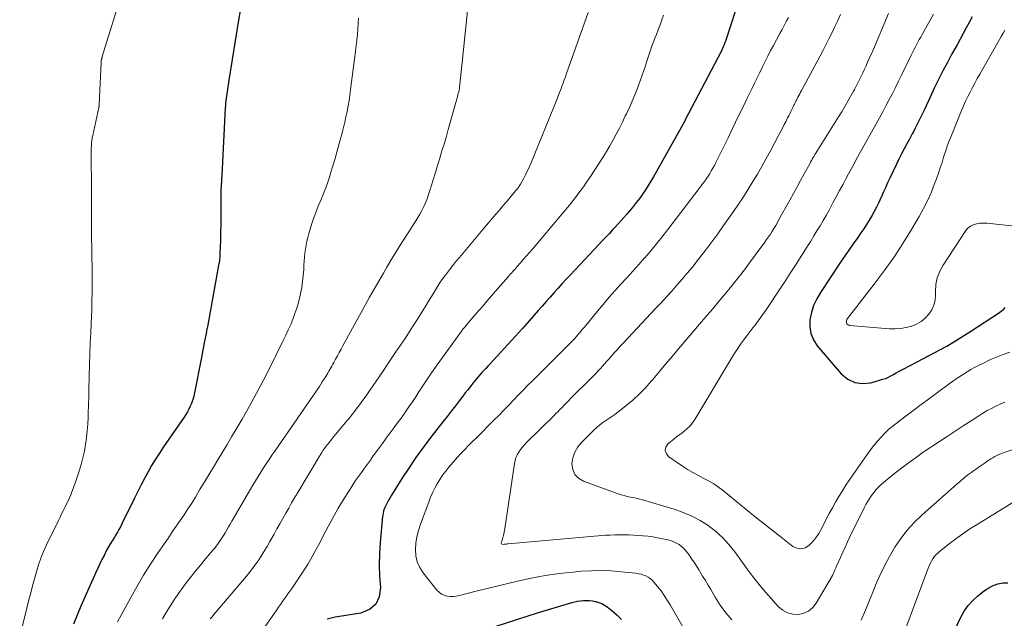
# Model space of a CAD drawing. Units: feet. Extents: x 1975000 to 1980037, y 575000 to 580000.
# Drawn here: x 1975318 to 1975455, y 575801 to 575885 of the extents above; entities that cross this region are included whole.
import ezdxf

# ---------------------------------------------------------------- set-up
doc = ezdxf.new("R2010")
doc.units = ezdxf.units.FT
doc.header["$LTSCALE"] = 100
doc.header["$MEASUREMENT"] = 0
doc.layers.add('CONTOUR INDEX', color=32, linetype='Continuous', lineweight=25)
doc.layers.add('CONTOUR INTERMEDIATE', color=40, linetype='Continuous', lineweight=15)

msp = doc.modelspace()

# ---------------------------------------------------------------- linework, layer by layer
at = {"layer": 'CONTOUR INDEX', "flags": 128}
for points, elevation in [([(1975348.54, 575885.93), (1975348.34, 575884.66), (1975346.99, 575876.29), (1975346.94, 575875.98), (1975346.89, 575875.66), (1975346.84, 575875.35), (1975346.78, 575875.03), (1975346.73, 575874.72), (1975346.68, 575874.4), (1975346.64, 575874.08), (1975346.6, 575873.77), (1975346.59, 575873.74), (1975346.56, 575873.41), (1975346.53, 575873.08), (1975346.5, 575872.75), (1975346.48, 575872.42), (1975346, 575863.01), (1975345.99, 575862.92), (1975345.99, 575862.83), (1975345.98, 575862.73), (1975345.97, 575862.64), (1975345.96, 575862.55), (1975345.95, 575862.46), (1975345.95, 575862.37), (1975345.94, 575862.28), (1975345.9, 575861.61), (1975345.88, 575861.19), (1975345.86, 575860.76), (1975345.85, 575860.34), (1975345.85, 575859.91), (1975345.87, 575858.38), (1975345.87, 575857.28), (1975345.86, 575856.18), (1975345.84, 575855.08), (1975345.81, 575853.98), (1975345.75, 575852.2), (1975345.74, 575851.99), (1975345.73, 575851.78), (1975345.71, 575851.57), (1975345.69, 575851.37), (1975345.66, 575851.16), (1975345.63, 575850.95), (1975345.6, 575850.75), (1975345.56, 575850.54), (1975343.99, 575841.98), (1975343.96, 575841.8), (1975343.92, 575841.63), (1975343.89, 575841.46), (1975343.86, 575841.28), (1975343.69, 575840.4), (1975343.57, 575839.78), (1975343.45, 575839.16), (1975343.33, 575838.55), (1975343.21, 575837.93), (1975342.15, 575832.54), (1975342.06, 575832.12), (1975341.94, 575831.71), (1975341.79, 575831.3), (1975341.62, 575830.91), (1975341.43, 575830.52), (1975341.22, 575830.14), (1975341, 575829.77), (1975340.76, 575829.41), (1975337.88, 575825.26), (1975337.31, 575824.4), (1975336.76, 575823.54), (1975336.23, 575822.66), (1975335.73, 575821.77), (1975335.25, 575820.86), (1975334.78, 575819.96), (1975334.31, 575819.04), (1975333.86, 575818.13), (1975332.1, 575814.54), (1975331.9, 575814.15), (1975331.69, 575813.76), (1975331.47, 575813.38), (1975331.24, 575813), (1975331.05, 575812.7), (1975330.91, 575812.47), (1975330.77, 575812.25), (1975330.63, 575812.03), (1975330.49, 575811.8), (1975330.35, 575811.57), (1975330.22, 575811.34), (1975330.09, 575811.11), (1975329.97, 575810.88), (1975329.61, 575810.16), (1975329.31, 575809.57), (1975329.02, 575808.97), (1975328.74, 575808.36), (1975328.46, 575807.76), (1975327.49, 575805.59), (1975326.94, 575804.34), (1975326.39, 575803.09), (1975325.87, 575801.84), (1975325.35, 575800.58)], 940), ([(1975417.48, 575885.86), (1975416.25, 575882.13), (1975416.15, 575881.82), (1975416.04, 575881.52), (1975415.92, 575881.22), (1975415.8, 575880.93), (1975415.56, 575880.37), (1975415.55, 575880.35), (1975415.54, 575880.33), (1975415.53, 575880.32), (1975415.52, 575880.3), (1975410.47, 575870.66), (1975410.46, 575870.64), (1975410.45, 575870.62), (1975410.44, 575870.6), (1975410.43, 575870.59), (1975410.39, 575870.51), (1975410.38, 575870.49), (1975410.37, 575870.47), (1975410.36, 575870.45), (1975410.35, 575870.44), (1975406.08, 575862.85), (1975405.73, 575862.24), (1975405.36, 575861.63), (1975404.98, 575861.04), (1975404.58, 575860.45), (1975404.17, 575859.88), (1975403.74, 575859.31), (1975403.3, 575858.76), (1975402.85, 575858.21), (1975402.36, 575857.64), (1975401.96, 575857.19), (1975401.57, 575856.74), (1975401.17, 575856.29), (1975400.77, 575855.85), (1975400.36, 575855.41), (1975399.95, 575854.97), (1975399.55, 575854.54), (1975399.14, 575854.1), (1975394.52, 575849.21), (1975393.95, 575848.59), (1975393.38, 575847.98), (1975392.82, 575847.36), (1975392.26, 575846.73), (1975391.71, 575846.11), (1975391.15, 575845.48), (1975390.6, 575844.85), (1975390.04, 575844.22), (1975388.84, 575842.85), (1975387.85, 575841.72), (1975386.84, 575840.6), (1975385.83, 575839.49), (1975384.81, 575838.38), (1975383.3, 575836.76), (1975383.03, 575836.47), (1975382.76, 575836.18), (1975382.48, 575835.89), (1975382.21, 575835.59), (1975381.94, 575835.3), (1975381.68, 575835), (1975381.42, 575834.7), (1975381.17, 575834.39), (1975380.95, 575834.12), (1975380.6, 575833.67), (1975380.24, 575833.22), (1975379.89, 575832.77), (1975379.54, 575832.32), (1975379.09, 575831.73), (1975378.51, 575830.98), (1975377.93, 575830.23), (1975377.35, 575829.49), (1975376.78, 575828.74), (1975375.11, 575826.6), (1975374.05, 575825.19), (1975373.02, 575823.77), (1975372.03, 575822.31), (1975371.07, 575820.84), (1975369.64, 575818.56), (1975369.42, 575818.21), (1975369.22, 575817.85), (1975369.02, 575817.49), (1975368.83, 575817.12), (1975368.67, 575816.74), (1975368.53, 575816.36), (1975368.44, 575815.96), (1975368.38, 575815.56), (1975368.03, 575811.94), (1975367.93, 575810.38), (1975367.89, 575808.82), (1975367.96, 575807.26), (1975368.09, 575805.7), (1975367.91, 575804.41), (1975367.44, 575803.35), (1975366.54, 575802.61), (1975365.34, 575802.1), (1975361.78, 575801.55), (1975361.23, 575801.43), (1975360.69, 575801.27)], 920), ([(1975450.47, 575885.12), (1975450.04, 575884.34), (1975449.62, 575883.56), (1975449.19, 575882.79), (1975448.76, 575882.01), (1975448.34, 575881.23), (1975447.63, 575879.95), (1975447, 575878.76), (1975446.37, 575877.57), (1975445.77, 575876.37), (1975445.18, 575875.16), (1975444.59, 575873.92), (1975444.31, 575873.33), (1975444.03, 575872.73), (1975443.75, 575872.14), (1975443.47, 575871.54), (1975443.27, 575871.12), (1975443.09, 575870.73), (1975442.9, 575870.35), (1975442.71, 575869.97), (1975442.52, 575869.59), (1975442.32, 575869.21), (1975442.12, 575868.84), (1975441.92, 575868.46), (1975441.72, 575868.09), (1975441.36, 575867.44), (1975440.99, 575866.74), (1975440.62, 575866.03), (1975440.26, 575865.32), (1975439.92, 575864.6), (1975438.99, 575862.67), (1975438.68, 575862), (1975438.37, 575861.33), (1975438.07, 575860.65), (1975437.77, 575859.98), (1975437.74, 575859.91), (1975437.45, 575859.27), (1975437.15, 575858.64), (1975436.82, 575858.01), (1975436.48, 575857.4), (1975436.12, 575856.79), (1975435.75, 575856.2), (1975435.36, 575855.61), (1975434.96, 575855.03), (1975434.52, 575854.4), (1975433.89, 575853.51), (1975433.26, 575852.62), (1975432.65, 575851.72), (1975432.04, 575850.81), (1975429.32, 575846.75), (1975428.81, 575845.86), (1975428.37, 575844.93), (1975428.07, 575843.96), (1975427.84, 575842.96), (1975427.83, 575841.97), (1975427.97, 575841.02), (1975428.34, 575840.15), (1975428.88, 575839.32), (1975432.22, 575835.42), (1975433.13, 575834.69), (1975434.11, 575834.2), (1975435.19, 575834.07), (1975436.35, 575834.18), (1975438.03, 575834.66), (1975438.41, 575834.79), (1975438.79, 575834.94), (1975439.15, 575835.13), (1975439.5, 575835.33), (1975439.85, 575835.55), (1975440.2, 575835.76), (1975440.56, 575835.95), (1975440.93, 575836.14), (1975443.57, 575837.49), (1975445.24, 575838.37), (1975446.9, 575839.29), (1975448.52, 575840.27), (1975450.12, 575841.28), (1975454.26, 575843.98), (1975454.54, 575844.18), (1975454.81, 575844.4), (1975455.05, 575844.64)], 900), ([(1975448.03, 575799.78), (1975448.89, 575801.58), (1975449.35, 575802.39), (1975449.88, 575803.16), (1975450.5, 575803.85), (1975451.19, 575804.48), (1975452.16, 575805.26), (1975452.75, 575805.65), (1975453.36, 575805.97), (1975454.02, 575806.18), (1975454.7, 575806.32), (1975455.41, 575806.36)], 920), ([(1975384.17, 575800.32), (1975389.95, 575802.16), (1975390.87, 575802.45), (1975391.8, 575802.74), (1975392.73, 575803.01), (1975393.66, 575803.29), (1975394.72, 575803.59), (1975395.13, 575803.69), (1975395.53, 575803.78), (1975395.94, 575803.84), (1975396.35, 575803.88), (1975396.77, 575803.9), (1975397.18, 575803.88), (1975397.59, 575803.84), (1975397.99, 575803.76), (1975398.05, 575803.75), (1975398.47, 575803.62), (1975398.88, 575803.46), (1975399.26, 575803.25), (1975399.62, 575803.01), (1975400.35, 575802.44), (1975401.03, 575801.85), (1975401.66, 575801.23)], 920)]:
    msp.add_lwpolyline(points, dxfattribs=dict(at, elevation=elevation))
at = {"layer": 'CONTOUR INTERMEDIATE', "flags": 128}
for points, elevation in [([(1975332.78, 575890.68), (1975329.37, 575879.59), (1975329.35, 575879.52), (1975329.33, 575879.46), (1975329.31, 575879.4), (1975329.29, 575879.34), (1975329.28, 575879.28), (1975329.26, 575879.21), (1975329.25, 575879.15), (1975329.24, 575879.09), (1975329.23, 575879.07), (1975329.23, 575878.99), (1975329.22, 575878.92), (1975329.21, 575878.84), (1975329.21, 575878.77), (1975328.93, 575872.9), (1975328.93, 575872.85), (1975328.93, 575872.79), (1975328.92, 575872.74), (1975328.91, 575872.68), (1975328.91, 575872.63), (1975328.9, 575872.57), (1975328.89, 575872.52), (1975328.88, 575872.47), (1975328.03, 575868.58), (1975327.98, 575868.34), (1975327.94, 575868.1), (1975327.91, 575867.86), (1975327.88, 575867.62), (1975327.86, 575867.38), (1975327.85, 575867.13), (1975327.84, 575866.89), (1975327.84, 575866.65), (1975327.84, 575865.83), (1975327.84, 575865.17), (1975327.84, 575864.52), (1975327.84, 575863.87), (1975327.85, 575863.21), (1975327.85, 575858.52), (1975327.85, 575858.08), (1975327.86, 575857.63), (1975327.86, 575857.19), (1975327.86, 575856.74), (1975327.87, 575856.29), (1975327.87, 575855.85), (1975327.88, 575855.4), (1975327.88, 575854.96), (1975327.95, 575849.64), (1975327.95, 575848.87), (1975327.96, 575848.1), (1975327.95, 575847.32), (1975327.95, 575846.55), (1975327.93, 575845.78), (1975327.91, 575845), (1975327.89, 575844.23), (1975327.86, 575843.46), (1975327.76, 575841.19), (1975327.69, 575839.71), (1975327.64, 575838.23), (1975327.59, 575836.74), (1975327.55, 575835.26), (1975327.53, 575834.72), (1975327.5, 575833.51), (1975327.47, 575832.3), (1975327.44, 575831.09), (1975327.41, 575829.88), (1975327.4, 575829.37), (1975327.35, 575828.42), (1975327.28, 575827.47), (1975327.18, 575826.52), (1975327.04, 575825.58), (1975326.87, 575824.65), (1975326.66, 575823.72), (1975326.42, 575822.8), (1975326.14, 575821.89), (1975325.62, 575820.34), (1975325.47, 575819.9), (1975325.31, 575819.46), (1975325.15, 575819.02), (1975324.97, 575818.59), (1975324.79, 575818.16), (1975324.6, 575817.74), (1975324.4, 575817.32), (1975324.2, 575816.9), (1975324.16, 575816.83), (1975323.93, 575816.38), (1975323.71, 575815.93), (1975323.48, 575815.48), (1975323.26, 575815.03), (1975321.6, 575811.63), (1975321.19, 575810.71), (1975320.8, 575809.78), (1975320.48, 575808.83), (1975320.19, 575807.87), (1975319.92, 575806.89), (1975319.66, 575805.92), (1975319.41, 575804.94), (1975319.16, 575803.96), (1975317.87, 575798.84)], 944), ([(1975380.19, 575885.94), (1975380.01, 575884.15), (1975379.82, 575882.35), (1975379.64, 575880.56), (1975379.46, 575878.76), (1975379.11, 575875.3), (1975379.11, 575875.24), (1975379.1, 575875.17), (1975379.09, 575875.1), (1975379.07, 575875.04), (1975379.06, 575874.97), (1975379.05, 575874.91), (1975379.03, 575874.84), (1975379.01, 575874.78), (1975378.98, 575874.67), (1975378.94, 575874.54), (1975378.91, 575874.42), (1975378.87, 575874.3), (1975378.84, 575874.18), (1975377.8, 575870.39), (1975377.53, 575869.44), (1975377.26, 575868.49), (1975376.98, 575867.54), (1975376.69, 575866.59), (1975376.65, 575866.46), (1975376.34, 575865.45), (1975376.04, 575864.44), (1975375.73, 575863.43), (1975375.42, 575862.42), (1975374.98, 575860.93), (1975374.79, 575860.36), (1975374.59, 575859.8), (1975374.36, 575859.24), (1975374.11, 575858.69), (1975373.84, 575858.16), (1975373.55, 575857.63), (1975373.25, 575857.11), (1975372.93, 575856.6), (1975372.02, 575855.19), (1975371.24, 575853.97), (1975370.47, 575852.74), (1975369.73, 575851.51), (1975368.99, 575850.27), (1975368.5, 575849.43), (1975367.53, 575847.76), (1975366.58, 575846.08), (1975365.64, 575844.39), (1975364.71, 575842.7), (1975362.87, 575839.33), (1975362.62, 575838.86), (1975362.36, 575838.39), (1975362.11, 575837.92), (1975361.85, 575837.45), (1975361.61, 575837), (1975361.47, 575836.75), (1975361.34, 575836.51), (1975361.2, 575836.26), (1975361.06, 575836.02), (1975360.92, 575835.78), (1975360.78, 575835.53), (1975360.63, 575835.3), (1975360.48, 575835.06), (1975359.98, 575834.29), (1975359.58, 575833.67), (1975359.17, 575833.06), (1975358.75, 575832.44), (1975358.34, 575831.83), (1975353.38, 575824.67), (1975352.98, 575824.09), (1975352.59, 575823.51), (1975352.2, 575822.92), (1975351.82, 575822.33), (1975351.44, 575821.73), (1975351.07, 575821.14), (1975350.71, 575820.54), (1975350.34, 575819.93), (1975347.39, 575814.93), (1975347.15, 575814.52), (1975346.92, 575814.12), (1975346.68, 575813.71), (1975346.45, 575813.3), (1975346.31, 575813.06), (1975346.14, 575812.78), (1975345.97, 575812.5), (1975345.79, 575812.22), (1975345.6, 575811.95), (1975345.41, 575811.68), (1975345.21, 575811.42), (1975345.01, 575811.16), (1975344.8, 575810.91), (1975343.75, 575809.68), (1975343.02, 575808.81), (1975342.3, 575807.93), (1975341.6, 575807.03), (1975340.91, 575806.13), (1975340.57, 575805.67), (1975339.96, 575804.83), (1975339.38, 575803.97), (1975338.81, 575803.1), (1975338.27, 575802.22), (1975337.75, 575801.33)], 932), ([(1975365.04, 575884.94), (1975364.99, 575884.17), (1975364.93, 575883.41), (1975364.87, 575882.64), (1975364.8, 575881.88), (1975364.72, 575881.11), (1975364.63, 575880.35), (1975364.54, 575879.59), (1975363.93, 575874.99), (1975363.83, 575874.23), (1975363.71, 575873.47), (1975363.58, 575872.71), (1975363.44, 575871.95), (1975363.28, 575871.2), (1975363.11, 575870.45), (1975362.93, 575869.7), (1975362.74, 575868.96), (1975362.36, 575867.48), (1975362.07, 575866.44), (1975361.78, 575865.4), (1975361.47, 575864.37), (1975361.15, 575863.34), (1975361.02, 575862.94), (1975360.75, 575862.12), (1975360.46, 575861.3), (1975360.14, 575860.5), (1975359.81, 575859.7), (1975359.48, 575858.91), (1975359.17, 575858.1), (1975358.88, 575857.29), (1975358.6, 575856.47), (1975358.12, 575854.97), (1975357.97, 575854.42), (1975357.83, 575853.88), (1975357.73, 575853.33), (1975357.64, 575852.77), (1975357.58, 575852.21), (1975357.53, 575851.65), (1975357.48, 575851.09), (1975357.44, 575850.53), (1975357.41, 575849.96), (1975357.34, 575849.11), (1975357.25, 575848.27), (1975357.12, 575847.43), (1975356.96, 575846.6), (1975356.86, 575846.15), (1975356.67, 575845.36), (1975356.45, 575844.57), (1975356.19, 575843.8), (1975355.9, 575843.04), (1975355.59, 575842.28), (1975355.26, 575841.53), (1975354.91, 575840.79), (1975354.56, 575840.05), (1975352.73, 575836.36), (1975351.79, 575834.53), (1975350.84, 575832.71), (1975349.84, 575830.91), (1975348.83, 575829.12), (1975348, 575827.7), (1975347.37, 575826.64), (1975346.75, 575825.58), (1975346.11, 575824.52), (1975345.47, 575823.47), (1975344.83, 575822.42), (1975344.19, 575821.37), (1975343.55, 575820.31), (1975342.92, 575819.26), (1975342.32, 575818.27), (1975341.81, 575817.44), (1975341.29, 575816.62), (1975340.76, 575815.82), (1975340.21, 575815.01), (1975339.66, 575814.22), (1975339.11, 575813.42), (1975338.56, 575812.62), (1975338.02, 575811.82), (1975337.07, 575810.44), (1975336.08, 575808.94), (1975335.12, 575807.41), (1975334.2, 575805.86), (1975333.32, 575804.29), (1975331.49, 575800.91)], 936), ([(1975396.98, 575885.71), (1975393.98, 575877.2), (1975393.82, 575876.76), (1975393.66, 575876.32), (1975393.5, 575875.88), (1975393.34, 575875.44), (1975393.17, 575875), (1975393, 575874.56), (1975392.83, 575874.12), (1975392.66, 575873.68), (1975389.01, 575864.69), (1975388.78, 575864.15), (1975388.53, 575863.62), (1975388.27, 575863.1), (1975387.99, 575862.58), (1975387.56, 575861.81), (1975387.48, 575861.68), (1975387.41, 575861.56), (1975387.33, 575861.44), (1975387.24, 575861.33), (1975387.15, 575861.21), (1975387.07, 575861.1), (1975386.98, 575860.98), (1975386.88, 575860.87), (1975386.1, 575859.94), (1975385.61, 575859.37), (1975385.13, 575858.79), (1975384.64, 575858.21), (1975384.15, 575857.64), (1975382.33, 575855.5), (1975381.63, 575854.67), (1975380.93, 575853.84), (1975380.23, 575853), (1975379.53, 575852.17), (1975379.07, 575851.61), (1975378.6, 575851.05), (1975378.15, 575850.49), (1975377.7, 575849.92), (1975377.26, 575849.34), (1975377.14, 575849.17), (1975376.77, 575848.67), (1975376.42, 575848.16), (1975376.08, 575847.64), (1975375.75, 575847.12), (1975375.43, 575846.58), (1975375.1, 575846.05), (1975374.78, 575845.52), (1975374.45, 575844.99), (1975373.93, 575844.14), (1975373.34, 575843.19), (1975372.74, 575842.24), (1975372.13, 575841.3), (1975371.51, 575840.36), (1975370.24, 575838.47), (1975369.32, 575837.11), (1975368.4, 575835.75), (1975367.48, 575834.39), (1975366.54, 575833.04), (1975366.18, 575832.51), (1975365.41, 575831.43), (1975364.62, 575830.37), (1975363.8, 575829.34), (1975362.96, 575828.32), (1975361.87, 575827.02), (1975361.56, 575826.66), (1975361.26, 575826.29), (1975360.97, 575825.92), (1975360.68, 575825.55), (1975360.4, 575825.17), (1975360.13, 575824.78), (1975359.87, 575824.38), (1975359.62, 575823.98), (1975356.57, 575818.9), (1975356.14, 575818.18), (1975355.72, 575817.47), (1975355.31, 575816.75), (1975354.9, 575816.02), (1975354.49, 575815.3), (1975354.08, 575814.57), (1975353.68, 575813.85), (1975353.28, 575813.12), (1975352.7, 575812.08), (1975352.32, 575811.4), (1975351.91, 575810.73), (1975351.49, 575810.07), (1975351.06, 575809.42), (1975350.6, 575808.79), (1975350.13, 575808.16), (1975349.65, 575807.55), (1975349.15, 575806.95), (1975344.9, 575801.92), (1975344.65, 575801.62), (1975344.4, 575801.31)], 928), ([(1975407.5, 575885.35), (1975407.25, 575884.67), (1975407, 575883.99), (1975406.75, 575883.32), (1975406.49, 575882.65), (1975406.28, 575882.12), (1975406.13, 575881.71), (1975405.97, 575881.3), (1975405.82, 575880.88), (1975405.68, 575880.47), (1975405.53, 575880.05), (1975405.39, 575879.63), (1975405.26, 575879.21), (1975405.12, 575878.79), (1975404.97, 575878.31), (1975404.75, 575877.65), (1975404.53, 575876.99), (1975404.29, 575876.34), (1975404.05, 575875.69), (1975403.85, 575875.17), (1975403.49, 575874.27), (1975403.12, 575873.38), (1975402.73, 575872.49), (1975402.32, 575871.61), (1975402.17, 575871.31), (1975401.76, 575870.47), (1975401.34, 575869.63), (1975400.91, 575868.8), (1975400.46, 575867.98), (1975400, 575867.16), (1975399.53, 575866.35), (1975399.04, 575865.55), (1975398.54, 575864.76), (1975397.23, 575862.74), (1975396.78, 575862.08), (1975396.33, 575861.43), (1975395.85, 575860.78), (1975395.37, 575860.15), (1975394.88, 575859.52), (1975394.38, 575858.9), (1975393.87, 575858.29), (1975393.36, 575857.67), (1975389.23, 575852.78), (1975388.83, 575852.31), (1975388.42, 575851.83), (1975388.01, 575851.36), (1975387.6, 575850.89), (1975387.07, 575850.3), (1975386.92, 575850.13), (1975386.77, 575849.96), (1975386.61, 575849.79), (1975386.46, 575849.62), (1975386.31, 575849.45), (1975386.16, 575849.28), (1975386, 575849.11), (1975385.85, 575848.94), (1975384.12, 575846.94), (1975383.53, 575846.27), (1975382.94, 575845.59), (1975382.36, 575844.91), (1975381.77, 575844.24), (1975381.11, 575843.48), (1975380.86, 575843.18), (1975380.6, 575842.88), (1975380.35, 575842.58), (1975380.1, 575842.28), (1975379.86, 575841.98), (1975379.62, 575841.67), (1975379.38, 575841.36), (1975379.15, 575841.04), (1975376.33, 575837.18), (1975375.75, 575836.37), (1975375.18, 575835.55), (1975374.62, 575834.72), (1975374.08, 575833.88), (1975373.91, 575833.61), (1975373.45, 575832.91), (1975372.99, 575832.21), (1975372.53, 575831.51), (1975372.05, 575830.82), (1975371.57, 575830.13), (1975371.09, 575829.45), (1975370.6, 575828.77), (1975370.1, 575828.1), (1975370, 575827.96), (1975369.45, 575827.22), (1975368.9, 575826.48), (1975368.36, 575825.73), (1975367.81, 575824.99), (1975367.09, 575823.99), (1975366.68, 575823.42), (1975366.27, 575822.85), (1975365.85, 575822.28), (1975365.44, 575821.71), (1975365.03, 575821.14), (1975364.63, 575820.56), (1975364.25, 575819.97), (1975363.87, 575819.38), (1975362.82, 575817.7), (1975362.22, 575816.71), (1975361.63, 575815.71), (1975361.07, 575814.69), (1975360.53, 575813.66), (1975360.17, 575812.96), (1975359.81, 575812.28), (1975359.46, 575811.6), (1975359.09, 575810.93), (1975358.73, 575810.25), (1975358.35, 575809.58), (1975357.96, 575808.92), (1975357.55, 575808.27), (1975357.13, 575807.63), (1975355.73, 575805.54), (1975355.47, 575805.17), (1975355.21, 575804.79), (1975354.95, 575804.42), (1975354.69, 575804.05), (1975354.42, 575803.68), (1975354.16, 575803.31), (1975353.9, 575802.94), (1975353.64, 575802.57), (1975351.72, 575799.79)], 924), ([(1975424.88, 575885.02), (1975424.58, 575884.47), (1975424.28, 575883.92), (1975423.98, 575883.36), (1975423.68, 575882.81), (1975422.79, 575881.14), (1975422.39, 575880.4), (1975422, 575879.65), (1975421.63, 575878.89), (1975421.25, 575878.14), (1975420.88, 575877.38), (1975420.52, 575876.62), (1975420.15, 575875.86), (1975419.78, 575875.1), (1975419.18, 575873.87), (1975418.51, 575872.5), (1975417.84, 575871.13), (1975417.18, 575869.75), (1975416.51, 575868.38), (1975415.16, 575865.6), (1975414.96, 575865.21), (1975414.76, 575864.82), (1975414.56, 575864.44), (1975414.35, 575864.05), (1975414.34, 575864.03), (1975414.13, 575863.67), (1975413.92, 575863.3), (1975413.69, 575862.95), (1975413.46, 575862.6), (1975413.22, 575862.25), (1975412.98, 575861.91), (1975412.73, 575861.57), (1975412.47, 575861.23), (1975408.09, 575855.49), (1975407.31, 575854.5), (1975406.52, 575853.51), (1975405.71, 575852.55), (1975404.89, 575851.59), (1975404.86, 575851.56), (1975404.03, 575850.63), (1975403.21, 575849.71), (1975402.37, 575848.79), (1975401.54, 575847.88), (1975400.7, 575846.96), (1975399.88, 575846.03), (1975399.08, 575845.08), (1975398.29, 575844.13), (1975396.67, 575842.16), (1975396.45, 575841.89), (1975396.22, 575841.62), (1975396, 575841.35), (1975395.77, 575841.08), (1975395.75, 575841.06), (1975395.53, 575840.8), (1975395.31, 575840.55), (1975395.08, 575840.3), (1975394.85, 575840.06), (1975394.61, 575839.82), (1975394.38, 575839.58), (1975394.14, 575839.34), (1975393.9, 575839.1), (1975389.29, 575834.51), (1975388.61, 575833.83), (1975387.94, 575833.14), (1975387.27, 575832.45), (1975386.61, 575831.76), (1975385.94, 575831.06), (1975385.28, 575830.37), (1975384.6, 575829.68), (1975383.93, 575829), (1975382.96, 575828.03), (1975382.44, 575827.51), (1975381.92, 575826.99), (1975381.39, 575826.47), (1975380.86, 575825.96), (1975380.34, 575825.44), (1975379.82, 575824.91), (1975379.32, 575824.37), (1975378.83, 575823.82), (1975377.61, 575822.42), (1975377.17, 575821.88), (1975376.74, 575821.32), (1975376.36, 575820.73), (1975375.99, 575820.13), (1975375.66, 575819.51), (1975375.35, 575818.88), (1975375.07, 575818.24), (1975374.8, 575817.58), (1975373.65, 575814.49), (1975373.38, 575813.63), (1975373.16, 575812.76), (1975373.03, 575811.87), (1975372.96, 575810.97), (1975373.03, 575810.09), (1975373.21, 575809.25), (1975373.57, 575808.47), (1975374.04, 575807.73), (1975375.95, 575805.33), (1975376.25, 575805.03), (1975376.58, 575804.78), (1975376.95, 575804.61), (1975377.36, 575804.49), (1975377.79, 575804.45), (1975378.21, 575804.44), (1975378.64, 575804.48), (1975379.06, 575804.56), (1975379.27, 575804.62), (1975379.8, 575804.76), (1975380.33, 575804.89), (1975380.86, 575805.03), (1975381.39, 575805.16), (1975387.15, 575806.56), (1975389.07, 575806.99), (1975391, 575807.35), (1975392.95, 575807.63), (1975394.9, 575807.84), (1975396.05, 575807.94), (1975397.44, 575808.03), (1975398.83, 575808.05), (1975400.21, 575808), (1975401.6, 575807.89), (1975403.65, 575807.66), (1975404.01, 575807.61), (1975404.36, 575807.53), (1975404.7, 575807.42), (1975405.03, 575807.29), (1975405.35, 575807.13), (1975405.64, 575806.94), (1975405.91, 575806.7), (1975406.15, 575806.44), (1975406.67, 575805.81), (1975407.14, 575805.21), (1975407.59, 575804.59), (1975408.01, 575803.94), (1975408.41, 575803.29), (1975413, 575795.29)], 916), ([(1975432.14, 575885.44), (1975431.75, 575884.61), (1975431.35, 575883.78), (1975430.95, 575882.95), (1975430.55, 575882.13), (1975430.14, 575881.31), (1975429.72, 575880.49), (1975429.3, 575879.68), (1975428.87, 575878.87), (1975426.69, 575874.84), (1975426.57, 575874.61), (1975426.44, 575874.38), (1975426.32, 575874.15), (1975426.2, 575873.92), (1975426.12, 575873.77), (1975426.04, 575873.61), (1975425.95, 575873.45), (1975425.87, 575873.29), (1975425.79, 575873.13), (1975425.71, 575872.96), (1975425.63, 575872.8), (1975425.55, 575872.64), (1975425.48, 575872.47), (1975425.35, 575872.21), (1975425.2, 575871.91), (1975425.06, 575871.62), (1975424.91, 575871.32), (1975424.76, 575871.03), (1975424.55, 575870.61), (1975424.29, 575870.11), (1975424.03, 575869.61), (1975423.77, 575869.11), (1975423.51, 575868.61), (1975422.36, 575866.47), (1975421.77, 575865.38), (1975421.17, 575864.3), (1975420.55, 575863.23), (1975419.92, 575862.17), (1975419.27, 575861.11), (1975418.61, 575860.07), (1975417.92, 575859.04), (1975417.22, 575858.02), (1975415.84, 575856.05), (1975415.04, 575854.92), (1975414.22, 575853.8), (1975413.38, 575852.69), (1975412.54, 575851.6), (1975412.19, 575851.15), (1975411.5, 575850.29), (1975410.8, 575849.43), (1975410.09, 575848.59), (1975409.36, 575847.76), (1975408.63, 575846.94), (1975407.89, 575846.13), (1975407.14, 575845.32), (1975406.39, 575844.51), (1975401.92, 575839.75), (1975401.47, 575839.27), (1975401.03, 575838.78), (1975400.59, 575838.29), (1975400.15, 575837.8), (1975399.86, 575837.46), (1975399.57, 575837.13), (1975399.28, 575836.81), (1975398.99, 575836.48), (1975398.7, 575836.16), (1975398.4, 575835.84), (1975398.1, 575835.52), (1975397.8, 575835.21), (1975397.49, 575834.9), (1975394.55, 575831.97), (1975394.25, 575831.66), (1975393.95, 575831.36), (1975393.66, 575831.06), (1975393.36, 575830.75), (1975393.06, 575830.45), (1975392.76, 575830.15), (1975392.46, 575829.85), (1975392.15, 575829.55), (1975388.42, 575825.88), (1975388.12, 575825.56), (1975387.84, 575825.24), (1975387.58, 575824.89), (1975387.33, 575824.53), (1975387.12, 575824.16), (1975386.95, 575823.77), (1975386.83, 575823.36), (1975386.74, 575822.94), (1975385.38, 575813.89), (1975385.34, 575813.65), (1975385.3, 575813.41), (1975385.25, 575813.17), (1975385.2, 575812.93), (1975385.19, 575812.89), (1975385.14, 575812.68), (1975385.08, 575812.47), (1975385.01, 575812.26), (1975384.94, 575812.05), (1975384.9, 575811.95), (1975384.9, 575811.84), (1975384.93, 575811.75), (1975385.01, 575811.7), (1975385.12, 575811.67), (1975385.32, 575811.7), (1975385.38, 575811.7), (1975385.45, 575811.71), (1975385.52, 575811.72), (1975385.58, 575811.73), (1975385.65, 575811.74), (1975385.72, 575811.75), (1975385.78, 575811.76), (1975385.85, 575811.76), (1975399.41, 575812.95), (1975400.06, 575812.99), (1975400.72, 575813.03), (1975401.37, 575813.04), (1975402.02, 575813.03), (1975402.68, 575813.01), (1975403.33, 575812.99), (1975403.98, 575812.94), (1975404.63, 575812.89), (1975404.67, 575812.89), (1975405.34, 575812.81), (1975406.01, 575812.72), (1975406.67, 575812.61), (1975407.33, 575812.48), (1975408.13, 575812.3), (1975408.54, 575812.19), (1975408.93, 575812.05), (1975409.31, 575811.86), (1975409.67, 575811.65), (1975410.01, 575811.39), (1975410.32, 575811.12), (1975410.61, 575810.81), (1975410.87, 575810.48), (1975411.09, 575810.16), (1975411.45, 575809.65), (1975411.79, 575809.14), (1975412.12, 575808.62), (1975412.44, 575808.09), (1975412.56, 575807.9), (1975412.93, 575807.27), (1975413.31, 575806.65), (1975413.68, 575806.02), (1975414.05, 575805.39), (1975414.66, 575804.36), (1975415.37, 575803.25), (1975416.14, 575802.18), (1975416.99, 575801.17)], 912), ([(1975438.8, 575885.56), (1975436.6, 575880.36), (1975436.56, 575880.28), (1975436.12, 575879.29), (1975435.9, 575878.79), (1975435.68, 575878.3), (1975435.45, 575877.81), (1975435.21, 575877.32), (1975434.07, 575874.99), (1975434.04, 575874.93), (1975434.01, 575874.87), (1975433.98, 575874.82), (1975433.95, 575874.76), (1975433.16, 575873.38), (1975432.72, 575872.64), (1975432.29, 575871.9), (1975431.84, 575871.17), (1975431.39, 575870.44), (1975428.82, 575866.35), (1975428.69, 575866.14), (1975428.56, 575865.94), (1975428.44, 575865.73), (1975428.32, 575865.52), (1975428.2, 575865.31), (1975428.07, 575865.1), (1975427.96, 575864.88), (1975427.84, 575864.67), (1975427.07, 575863.26), (1975426.57, 575862.34), (1975426.07, 575861.43), (1975425.57, 575860.51), (1975425.06, 575859.59), (1975423.56, 575856.88), (1975423.33, 575856.47), (1975423.1, 575856.07), (1975422.86, 575855.67), (1975422.62, 575855.28), (1975422.37, 575854.88), (1975422.11, 575854.5), (1975421.84, 575854.11), (1975421.57, 575853.73), (1975419.47, 575850.86), (1975418.77, 575849.92), (1975418.06, 575849), (1975417.33, 575848.08), (1975416.59, 575847.17), (1975415.84, 575846.27), (1975415.09, 575845.38), (1975414.34, 575844.48), (1975413.58, 575843.59), (1975409.58, 575838.91), (1975408.67, 575837.84), (1975407.77, 575836.78), (1975406.87, 575835.71), (1975405.98, 575834.64), (1975405.77, 575834.39), (1975404.96, 575833.48), (1975404.11, 575832.59), (1975403.2, 575831.77), (1975402.26, 575830.98), (1975401.13, 575830.09), (1975400.72, 575829.78), (1975400.31, 575829.48), (1975399.89, 575829.19), (1975399.46, 575828.92), (1975399.04, 575828.64), (1975398.63, 575828.34), (1975398.24, 575828.01), (1975397.87, 575827.67), (1975396.11, 575825.93), (1975395.56, 575825.26), (1975395.13, 575824.54), (1975394.88, 575823.74), (1975394.74, 575822.89), (1975394.86, 575822.1), (1975395.14, 575821.43), (1975395.65, 575820.9), (1975396.33, 575820.49), (1975401.19, 575818.74), (1975401.6, 575818.6), (1975402.01, 575818.48), (1975402.43, 575818.37), (1975402.86, 575818.28), (1975403.28, 575818.2), (1975403.7, 575818.1), (1975404.12, 575817.99), (1975404.54, 575817.88), (1975408.98, 575816.57), (1975410.22, 575816.14), (1975411.43, 575815.63), (1975412.57, 575815.01), (1975413.69, 575814.32), (1975414.72, 575813.52), (1975415.7, 575812.65), (1975416.57, 575811.69), (1975417.39, 575810.66), (1975418.46, 575809.16), (1975419.42, 575807.87), (1975420.4, 575806.61), (1975421.42, 575805.37), (1975422.46, 575804.16), (1975423.5, 575803.01), (1975424.1, 575802.51), (1975424.75, 575802.14), (1975425.48, 575801.96), (1975426.26, 575801.92), (1975427.01, 575802.11), (1975427.69, 575802.41), (1975428.26, 575802.9), (1975428.75, 575803.5), (1975431.01, 575807.36), (1975431.07, 575807.47), (1975431.12, 575807.57), (1975431.17, 575807.68), (1975431.21, 575807.79), (1975431.25, 575807.9), (1975431.3, 575808.01), (1975431.34, 575808.12), (1975431.39, 575808.22), (1975431.43, 575808.33), (1975431.48, 575808.44), (1975431.53, 575808.55), (1975431.57, 575808.66), (1975432.11, 575809.88), (1975432.44, 575810.6), (1975432.76, 575811.31), (1975433.1, 575812.02), (1975433.44, 575812.72), (1975435.47, 575816.85), (1975435.67, 575817.23), (1975435.88, 575817.61), (1975436.11, 575817.98), (1975436.34, 575818.34), (1975436.45, 575818.5), (1975436.76, 575818.93), (1975437.1, 575819.33), (1975437.46, 575819.7), (1975437.85, 575820.06), (1975439.19, 575821.17), (1975440.27, 575822.04), (1975441.38, 575822.89), (1975442.51, 575823.71), (1975443.65, 575824.5), (1975445.89, 575825.99), (1975446.99, 575826.72), (1975448.09, 575827.45), (1975449.19, 575828.18), (1975450.3, 575828.9), (1975451.36, 575829.6), (1975451.94, 575829.96), (1975452.52, 575830.3), (1975453.12, 575830.62), (1975453.73, 575830.93), (1975454.35, 575831.21), (1975454.98, 575831.47)], 908), ([(1975445.07, 575885.49), (1975443.48, 575882.65), (1975443.28, 575882.29), (1975443.08, 575881.94), (1975442.89, 575881.58), (1975442.7, 575881.22), (1975442.52, 575880.86), (1975442.33, 575880.5), (1975442.15, 575880.14), (1975441.97, 575879.78), (1975440.63, 575877.01), (1975440.2, 575876.15), (1975439.78, 575875.29), (1975439.34, 575874.44), (1975438.9, 575873.59), (1975438.45, 575872.74), (1975438, 575871.9), (1975437.55, 575871.06), (1975437.08, 575870.22), (1975435.79, 575867.91), (1975435.15, 575866.75), (1975434.51, 575865.59), (1975433.88, 575864.43), (1975433.25, 575863.26), (1975432.93, 575862.66), (1975432.47, 575861.8), (1975432, 575860.93), (1975431.54, 575860.06), (1975431.07, 575859.2), (1975430.93, 575858.93), (1975430.53, 575858.2), (1975430.12, 575857.48), (1975429.71, 575856.76), (1975429.28, 575856.04), (1975428.85, 575855.33), (1975428.42, 575854.62), (1975427.98, 575853.91), (1975427.53, 575853.21), (1975425.94, 575850.69), (1975425.22, 575849.57), (1975424.5, 575848.45), (1975423.78, 575847.34), (1975423.05, 575846.22), (1975422.53, 575845.44), (1975422.05, 575844.73), (1975421.56, 575844.02), (1975421.05, 575843.32), (1975420.54, 575842.63), (1975420.36, 575842.4), (1975419.93, 575841.83), (1975419.49, 575841.26), (1975419.07, 575840.69), (1975418.64, 575840.11), (1975418.22, 575839.53), (1975417.82, 575838.94), (1975417.43, 575838.34), (1975417.05, 575837.73), (1975411.85, 575829.09), (1975411.52, 575828.61), (1975411.16, 575828.16), (1975410.75, 575827.76), (1975410.3, 575827.39), (1975409.83, 575827.05), (1975409.36, 575826.69), (1975408.9, 575826.33), (1975408.45, 575825.96), (1975408.14, 575825.71), (1975407.83, 575825.23), (1975407.72, 575824.76), (1975407.88, 575824.3), (1975408.23, 575823.85), (1975410.13, 575822.58), (1975410.83, 575822.13), (1975411.55, 575821.7), (1975412.28, 575821.3), (1975413.02, 575820.92), (1975413.76, 575820.53), (1975414.48, 575820.11), (1975415.16, 575819.64), (1975415.82, 575819.14), (1975418.98, 575816.56), (1975420.24, 575815.54), (1975421.52, 575814.52), (1975422.8, 575813.51), (1975424.08, 575812.51), (1975425.5, 575811.41), (1975426.07, 575811.15), (1975426.64, 575811.05), (1975427.19, 575811.21), (1975427.73, 575811.53), (1975428.23, 575812.06), (1975428.7, 575812.61), (1975429.1, 575813.22), (1975429.46, 575813.85), (1975430.14, 575815.18), (1975430.56, 575815.99), (1975430.99, 575816.79), (1975431.44, 575817.58), (1975431.9, 575818.36), (1975432.38, 575819.14), (1975432.86, 575819.91), (1975433.37, 575820.66), (1975433.88, 575821.42), (1975435.84, 575824.22), (1975436.29, 575824.85), (1975436.76, 575825.45), (1975437.25, 575826.04), (1975437.76, 575826.62), (1975438.3, 575827.17), (1975438.85, 575827.7), (1975439.44, 575828.19), (1975440.04, 575828.67), (1975441.08, 575829.44), (1975442.21, 575830.29), (1975443.35, 575831.14), (1975444.49, 575831.98), (1975445.62, 575832.83), (1975447.23, 575834.02), (1975447.72, 575834.37), (1975448.22, 575834.72), (1975448.72, 575835.06), (1975449.23, 575835.4), (1975449.74, 575835.72), (1975450.26, 575836.02), (1975450.79, 575836.31), (1975451.33, 575836.59), (1975452.03, 575836.93), (1975452.93, 575837.35), (1975453.84, 575837.75), (1975454.77, 575838.1), (1975455.7, 575838.44)], 904), ([(1975455.01, 575883.27), (1975454.75, 575882.83), (1975454.49, 575882.38), (1975454.24, 575881.94), (1975451.51, 575877.13), (1975451.16, 575876.51), (1975450.82, 575875.89), (1975450.48, 575875.27), (1975450.15, 575874.64), (1975449.83, 575874.01), (1975449.52, 575873.37), (1975449.24, 575872.72), (1975448.96, 575872.07), (1975447.55, 575868.61), (1975447.26, 575867.86), (1975446.98, 575867.12), (1975446.73, 575866.36), (1975446.48, 575865.6), (1975446.25, 575864.84), (1975446, 575864.08), (1975445.74, 575863.33), (1975445.47, 575862.58), (1975445.18, 575861.77), (1975444.72, 575860.63), (1975444.23, 575859.51), (1975443.68, 575858.42), (1975443.08, 575857.34), (1975441.99, 575855.5), (1975440.78, 575853.55), (1975439.53, 575851.63), (1975438.2, 575849.75), (1975436.82, 575847.92), (1975433.1, 575843.13), (1975433.02, 575842.99), (1975432.96, 575842.85), (1975432.95, 575842.69), (1975432.96, 575842.53), (1975433.02, 575842.4), (1975433.1, 575842.29), (1975433.22, 575842.22), (1975433.37, 575842.17), (1975438.96, 575841.7), (1975439.73, 575841.68), (1975440.49, 575841.72), (1975441.25, 575841.85), (1975442, 575842.04), (1975442.03, 575842.05), (1975442.72, 575842.34), (1975443.35, 575842.7), (1975443.92, 575843.17), (1975444.43, 575843.71), (1975444.83, 575844.33), (1975445.13, 575844.99), (1975445.29, 575845.69), (1975445.35, 575846.43), (1975445.34, 575846.89), (1975445.41, 575847.86), (1975445.59, 575848.8), (1975445.94, 575849.69), (1975446.4, 575850.55), (1975449.56, 575855.36), (1975449.86, 575855.71), (1975450.2, 575855.99), (1975450.6, 575856.18), (1975451.04, 575856.31), (1975451.52, 575856.37), (1975452, 575856.4), (1975452.48, 575856.39), (1975452.96, 575856.36), (1975462.33, 575855.33)], 896), ([(1975434.98, 575801.12), (1975435.58, 575802.53), (1975436.17, 575803.94), (1975436.74, 575805.35), (1975437, 575805.99), (1975437.59, 575807.36), (1975438.23, 575808.7), (1975438.93, 575810.01), (1975439.68, 575811.29), (1975440.52, 575812.52), (1975441.42, 575813.68), (1975442.42, 575814.77), (1975443.49, 575815.8), (1975448.36, 575820.13), (1975448.85, 575820.55), (1975449.35, 575820.96), (1975449.86, 575821.36), (1975450.38, 575821.74), (1975450.63, 575821.92), (1975451.03, 575822.21), (1975451.43, 575822.49), (1975451.84, 575822.77), (1975452.24, 575823.05), (1975452.53, 575823.25), (1975452.79, 575823.42), (1975453.06, 575823.59), (1975453.33, 575823.75), (1975453.6, 575823.9), (1975453.89, 575824.05), (1975454.17, 575824.18), (1975454.46, 575824.3), (1975454.76, 575824.41), (1975457.41, 575825.32)], 912), ([(1975441.06, 575799.64), (1975444.31, 575808.39), (1975444.45, 575808.72), (1975444.6, 575809.04), (1975444.77, 575809.36), (1975444.96, 575809.67), (1975445.17, 575809.96), (1975445.39, 575810.23), (1975445.65, 575810.48), (1975445.92, 575810.72), (1975447.23, 575811.75), (1975448.18, 575812.47), (1975449.14, 575813.17), (1975450.13, 575813.83), (1975451.14, 575814.47), (1975456.23, 575817.59)], 916)]:
    msp.add_lwpolyline(points, dxfattribs=dict(at, elevation=elevation))

doc.saveas('drawing.dxf')
